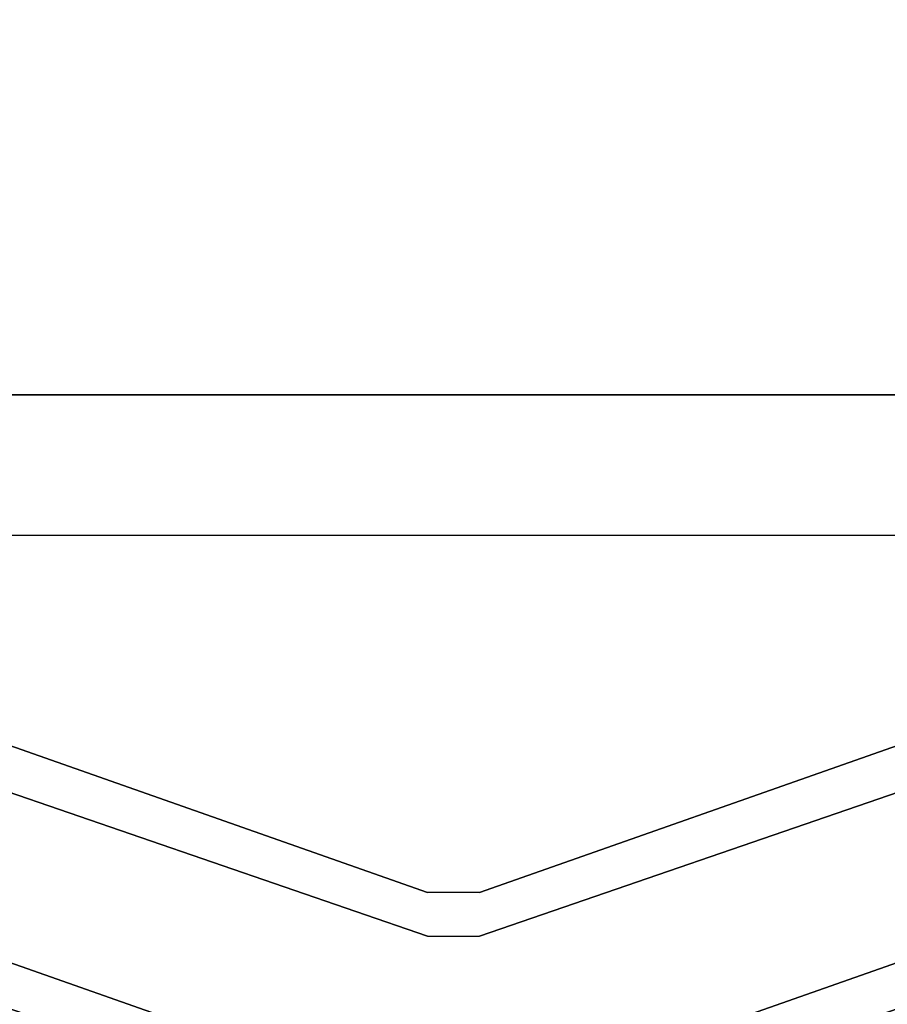
# Model space of a CAD drawing. Units: metres. Extents: x 141.62 to 142.145, y 13.202 to 13.78.
# Drawn here: x 141.82 to 141.946, y 13.532 to 13.675 of the extents above; entities that cross this region are included whole.
import ezdxf

# ---------------------------------------------------------------- set-up
doc = ezdxf.new("R2010")
doc.units = ezdxf.units.M
doc.header["$LTSCALE"] = 0.0125
for name, color, linetype in [('72_KUX_INSERT', 7, 'Continuous'), ('72_KUX_S3500_D2_ANY', 2, 'Continuous'), ('72_KUX_STUHL_D3_CH_GESTELL', 7, 'Continuous'), ('72_KUX_STUHL_D3_CH_KPOLST', 7, 'Continuous')]:
    doc.layers.add(name, color=color, linetype=linetype)

# ---------------------------------------------------------------- blocks, each defined once
blk = doc.blocks.new('72_KUX_S3500_D2_35222')
at = {"layer": '72_KUX_S3500_D2_ANY'}
for p, q in [((0.00005, 0.14723, 0.00002), (-0.07453, 0.14723, 0.00002)), ((0.07453, 0.14723, 0.00002), (0.00005, 0.14723, 0.00002))]:
    blk.add_line(p, q, dxfattribs=at)
blk = doc.blocks.new('72kux_stuhl294F7EBF2B658482E89A8D66517334D8D')
blk.add_blockref('72_KUX_S3500_D2_35222', (0, 0))
blk = doc.blocks.new('72KUX_S3500_D3_LEHNE1H')
for points, invisible_edges in [([(-0.0629, 0.18307, 0.37602), (-0.12784, 0.17249, 0.37602), (-0.12784, 0.18558, 0.41338), (-0.0629, 0.18307, 0.37602)], 15), ([(0.0629, 0.18307, 0.37602), (0.12784, 0.18558, 0.41338), (0.12784, 0.17249, 0.37602), (0.0629, 0.18307, 0.37602)], 15), ([(-0.0629, 0.17329, 0.34775), (-0.12784, 0.17249, 0.37602), (-0.0629, 0.18307, 0.37602), (-0.0629, 0.17329, 0.34775)], 15), ([(0, 0.17766, 0.34775), (-0.0629, 0.17329, 0.34775), (-0.0629, 0.18307, 0.37602), (0, 0.17766, 0.34775)], 15), ([(-0.0629, 0.18307, 0.37602), (-0.0629, 0.17329, 0.34775), (-0.0629, 0.17329, 0.34775), (-0.0629, 0.18307, 0.37602)], 15), ([(0, 0.17766, 0.34775), (0.0629, 0.18307, 0.37602), (0.0629, 0.17329, 0.34775), (0, 0.17766, 0.34775)], 15), ([(0.0629, 0.17329, 0.34775), (0.0629, 0.18307, 0.37602), (0.12784, 0.17249, 0.37602), (0.0629, 0.17329, 0.34775)], 15), ([(0.12784, 0.17249, 0.37602), (0.0629, 0.18307, 0.37602), (0.0629, 0.18307, 0.37602), (0.12784, 0.17249, 0.37602)], 15), ([(0, 0.16587, 0.30555), (-0.0629, 0.17329, 0.34775), (0, 0.17766, 0.34775), (0, 0.16587, 0.30555)], 15), ([(0, 0.16587, 0.30555), (0, 0.17766, 0.34775), (0.0629, 0.17329, 0.34775), (0, 0.16587, 0.30555)], 15), ([(0.0629, 0.17329, 0.34775), (0, 0.17766, 0.34775), (0, 0.17766, 0.34775), (0.0629, 0.17329, 0.34775)], 15), ([(0, 0.17766, 0.34775), (0, 0.16587, 0.30555), (0, 0.16587, 0.30555), (0, 0.17766, 0.34775)], 15), ([(-0.0629, 0.17667, 0.12001), (-0.12784, 0.17139, 0.06704), (-0.0629, 0.17139, 0.06704), (-0.0629, 0.17667, 0.12001)], 15), ([(-0.12784, 0.17139, 0.06704), (-0.0629, 0.17667, 0.12001), (-0.0629, 0.17667, 0.12001), (-0.12784, 0.17139, 0.06704)], 15), ([(-0.0629, 0.17667, 0.12001), (-0.12784, 0.17667, 0.12001), (-0.12784, 0.17139, 0.06704), (-0.0629, 0.17667, 0.12001)], 15), ([(0, 0.17667, 0.12001), (-0.0629, 0.17139, 0.06704), (0, 0.17139, 0.06704), (0, 0.17667, 0.12001)], 15), ([(-0.0629, 0.17139, 0.06704), (0, 0.17667, 0.12001), (0, 0.17667, 0.12001), (-0.0629, 0.17139, 0.06704)], 15), ([(0, 0.17667, 0.12001), (-0.0629, 0.17667, 0.12001), (-0.0629, 0.17139, 0.06704), (0, 0.17667, 0.12001)], 15), ([(-0.0629, 0.17139, 0.06704), (-0.0629, 0.17667, 0.12001), (-0.0629, 0.17667, 0.12001), (-0.0629, 0.17139, 0.06704)], 15), ([(0.0629, 0.17139, 0.06704), (0, 0.17667, 0.12001), (0, 0.17667, 0.12001), (0.0629, 0.17139, 0.06704)], 15), ([(0, 0.17667, 0.12001), (0, 0.17139, 0.06704), (0.0629, 0.17139, 0.06704), (0, 0.17667, 0.12001)], 15), ([(0.0629, 0.17667, 0.12001), (0, 0.17667, 0.12001), (0, 0.17667, 0.12001), (0.0629, 0.17667, 0.12001)], 15), ([(0, 0.17667, 0.12001), (0.0629, 0.17139, 0.06704), (0.0629, 0.17667, 0.12001), (0, 0.17667, 0.12001)], 15), ([(0, 0.17139, 0.06704), (0, 0.17667, 0.12001), (0, 0.17667, 0.12001), (0, 0.17139, 0.06704)], 15), ([(0.12784, 0.17139, 0.06704), (0.0629, 0.17667, 0.12001), (0.0629, 0.17667, 0.12001), (0.12784, 0.17139, 0.06704)], 15), ([(0.0629, 0.17667, 0.12001), (0.0629, 0.17139, 0.06704), (0.12784, 0.17139, 0.06704), (0.0629, 0.17667, 0.12001)], 15), ([(0.12784, 0.17667, 0.12001), (0.0629, 0.17667, 0.12001), (0.0629, 0.17667, 0.12001), (0.12784, 0.17667, 0.12001)], 15), ([(0.0629, 0.17667, 0.12001), (0.12784, 0.17139, 0.06704), (0.12784, 0.17667, 0.12001), (0.0629, 0.17667, 0.12001)], 15), ([(-0.0629, 0.1623, 0.30555), (-0.12784, 0.16418, 0.34775), (-0.0629, 0.17329, 0.34775), (-0.0629, 0.1623, 0.30555)], 15), ([(-0.12784, 0.17249, 0.37602), (-0.0629, 0.17329, 0.34775), (-0.0629, 0.17329, 0.34775), (-0.12784, 0.17249, 0.37602)], 15), ([(-0.0629, 0.17329, 0.34775), (-0.12784, 0.16418, 0.34775), (-0.12784, 0.17249, 0.37602), (-0.0629, 0.17329, 0.34775)], 15), ([(-0.0629, 0.17329, 0.34775), (0, 0.16587, 0.30555), (0, 0.16587, 0.30555), (-0.0629, 0.17329, 0.34775)], 15), ([(0, 0.16587, 0.30555), (-0.0629, 0.1623, 0.30555), (-0.0629, 0.17329, 0.34775), (0, 0.16587, 0.30555)], 15), ([(-0.0629, 0.17329, 0.34775), (-0.0629, 0.1623, 0.30555), (-0.0629, 0.1623, 0.30555), (-0.0629, 0.17329, 0.34775)], 15), ([(0.0629, 0.17329, 0.34775), (0, 0.16587, 0.30555), (0, 0.16587, 0.30555), (0.0629, 0.17329, 0.34775)], 15), ([(0, 0.16587, 0.30555), (0.0629, 0.17329, 0.34775), (0.0629, 0.1623, 0.30555), (0, 0.16587, 0.30555)], 15), ([(0.0629, 0.1623, 0.30555), (0.0629, 0.17329, 0.34775), (0.12784, 0.16418, 0.34775), (0.0629, 0.1623, 0.30555)], 15), ([(0.12784, 0.17249, 0.37602), (0.0629, 0.17329, 0.34775), (0.0629, 0.17329, 0.34775), (0.12784, 0.17249, 0.37602)], 15), ([(0.12784, 0.16418, 0.34775), (0.0629, 0.17329, 0.34775), (0.0629, 0.17329, 0.34775), (0.12784, 0.16418, 0.34775)], 15), ([(0.0629, 0.17329, 0.34775), (0.12784, 0.17249, 0.37602), (0.12784, 0.16418, 0.34775), (0.0629, 0.17329, 0.34775)], 15), ([(-0.0629, 0.17139, 0.06704), (-0.12784, 0.16077, 0.0399), (-0.0629, 0.16077, 0.0399), (-0.0629, 0.17139, 0.06704)], 15), ([(-0.12784, 0.16077, 0.0399), (-0.0629, 0.17139, 0.06704), (-0.0629, 0.17139, 0.06704), (-0.12784, 0.16077, 0.0399)], 15), ([(-0.0629, 0.17139, 0.06704), (-0.12784, 0.17139, 0.06704), (-0.12784, 0.16077, 0.0399), (-0.0629, 0.17139, 0.06704)], 15), ([(0, 0.17139, 0.06704), (-0.0629, 0.16077, 0.0399), (0, 0.16077, 0.0399), (0, 0.17139, 0.06704)], 15), ([(-0.0629, 0.16077, 0.0399), (0, 0.17139, 0.06704), (0, 0.17139, 0.06704), (-0.0629, 0.16077, 0.0399)], 15), ([(0, 0.17139, 0.06704), (-0.0629, 0.17139, 0.06704), (-0.0629, 0.16077, 0.0399), (0, 0.17139, 0.06704)], 15), ([(-0.0629, 0.16077, 0.0399), (-0.0629, 0.17139, 0.06704), (-0.0629, 0.17139, 0.06704), (-0.0629, 0.16077, 0.0399)], 15), ([(0.0629, 0.16077, 0.0399), (0, 0.17139, 0.06704), (0, 0.17139, 0.06704), (0.0629, 0.16077, 0.0399)], 15), ([(0, 0.17139, 0.06704), (0, 0.16077, 0.0399), (0.0629, 0.16077, 0.0399), (0, 0.17139, 0.06704)], 15), ([(0.0629, 0.17139, 0.06704), (0, 0.17139, 0.06704), (0, 0.17139, 0.06704), (0.0629, 0.17139, 0.06704)], 15), ([(0, 0.17139, 0.06704), (0.0629, 0.16077, 0.0399), (0.0629, 0.17139, 0.06704), (0, 0.17139, 0.06704)], 15), ([(0, 0.16077, 0.0399), (0, 0.17139, 0.06704), (0, 0.17139, 0.06704), (0, 0.16077, 0.0399)], 15), ([(0.12784, 0.16077, 0.0399), (0.0629, 0.17139, 0.06704), (0.0629, 0.17139, 0.06704), (0.12784, 0.16077, 0.0399)], 15), ([(0.0629, 0.17139, 0.06704), (0.0629, 0.16077, 0.0399), (0.12784, 0.16077, 0.0399), (0.0629, 0.17139, 0.06704)], 15), ([(0.12784, 0.17139, 0.06704), (0.0629, 0.17139, 0.06704), (0.0629, 0.17139, 0.06704), (0.12784, 0.17139, 0.06704)], 15), ([(0.0629, 0.17139, 0.06704), (0.12784, 0.16077, 0.0399), (0.12784, 0.17139, 0.06704), (0.0629, 0.17139, 0.06704)], 15), ([(0, 0.15641, 0.26415), (-0.0629, 0.1623, 0.30555), (0, 0.16587, 0.30555), (0, 0.15641, 0.26415)], 15), ([(0, 0.15641, 0.26415), (0, 0.16587, 0.30555), (0.0629, 0.1623, 0.30555), (0, 0.15641, 0.26415)], 15), ([(0.0629, 0.1623, 0.30555), (0, 0.16587, 0.30555), (0, 0.16587, 0.30555), (0.0629, 0.1623, 0.30555)], 15), ([(0, 0.16587, 0.30555), (0, 0.15641, 0.26415), (0, 0.15641, 0.26415), (0, 0.16587, 0.30555)], 15), ([(-0.12784, 0.16418, 0.34775), (-0.0629, 0.1623, 0.30555), (-0.0629, 0.1623, 0.30555), (-0.12784, 0.16418, 0.34775)], 15), ([(-0.0629, 0.1623, 0.30555), (-0.12784, 0.15498, 0.30555), (-0.12784, 0.16418, 0.34775), (-0.0629, 0.1623, 0.30555)], 15), ([(0.12784, 0.16418, 0.34775), (0.0629, 0.1623, 0.30555), (0.0629, 0.1623, 0.30555), (0.12784, 0.16418, 0.34775)], 15), ([(0.0629, 0.1623, 0.30555), (0.12784, 0.16418, 0.34775), (0.12784, 0.15498, 0.30555), (0.0629, 0.1623, 0.30555)], 15), ([(-0.0629, 0.15379, 0.26415), (-0.12784, 0.15498, 0.30555), (-0.0629, 0.1623, 0.30555), (-0.0629, 0.15379, 0.26415)], 15), ([(-0.0629, 0.1623, 0.30555), (0, 0.15641, 0.26415), (0, 0.15641, 0.26415), (-0.0629, 0.1623, 0.30555)], 15), ([(0, 0.15641, 0.26415), (-0.0629, 0.15379, 0.26415), (-0.0629, 0.1623, 0.30555), (0, 0.15641, 0.26415)], 15), ([(-0.0629, 0.1623, 0.30555), (-0.0629, 0.15379, 0.26415), (-0.0629, 0.15379, 0.26415), (-0.0629, 0.1623, 0.30555)], 15), ([(0.0629, 0.1623, 0.30555), (0, 0.15641, 0.26415), (0, 0.15641, 0.26415), (0.0629, 0.1623, 0.30555)], 15), ([(0, 0.15641, 0.26415), (0.0629, 0.1623, 0.30555), (0.0629, 0.15379, 0.26415), (0, 0.15641, 0.26415)], 15), ([(0.0629, 0.15379, 0.26415), (0.0629, 0.1623, 0.30555), (0.12784, 0.15498, 0.30555), (0.0629, 0.15379, 0.26415)], 15), ([(0.12784, 0.15498, 0.30555), (0.0629, 0.1623, 0.30555), (0.0629, 0.1623, 0.30555), (0.12784, 0.15498, 0.30555)], 15), ([(-0.0629, 0.16077, 0.0399), (-0.12784, 0.14101, 0.01762), (-0.0629, 0.14101, 0.01762), (-0.0629, 0.16077, 0.0399)], 15), ([(-0.12784, 0.14101, 0.01762), (-0.0629, 0.16077, 0.0399), (-0.0629, 0.16077, 0.0399), (-0.12784, 0.14101, 0.01762)], 15), ([(-0.0629, 0.16077, 0.0399), (-0.12784, 0.16077, 0.0399), (-0.12784, 0.14101, 0.01762), (-0.0629, 0.16077, 0.0399)], 15), ([(0, 0.16077, 0.0399), (-0.0629, 0.14101, 0.01762), (0, 0.14101, 0.01762), (0, 0.16077, 0.0399)], 15), ([(-0.0629, 0.14101, 0.01762), (0, 0.16077, 0.0399), (0, 0.16077, 0.0399), (-0.0629, 0.14101, 0.01762)], 15), ([(0, 0.16077, 0.0399), (-0.0629, 0.16077, 0.0399), (-0.0629, 0.14101, 0.01762), (0, 0.16077, 0.0399)], 15), ([(-0.0629, 0.14101, 0.01762), (-0.0629, 0.16077, 0.0399), (-0.0629, 0.16077, 0.0399), (-0.0629, 0.14101, 0.01762)], 15), ([(0.0629, 0.14101, 0.01762), (0, 0.16077, 0.0399), (0, 0.16077, 0.0399), (0.0629, 0.14101, 0.01762)], 15), ([(0, 0.16077, 0.0399), (0, 0.14101, 0.01762), (0.0629, 0.14101, 0.01762), (0, 0.16077, 0.0399)], 15), ([(0.0629, 0.16077, 0.0399), (0, 0.16077, 0.0399), (0, 0.16077, 0.0399), (0.0629, 0.16077, 0.0399)], 15), ([(0, 0.16077, 0.0399), (0.0629, 0.14101, 0.01762), (0.0629, 0.16077, 0.0399), (0, 0.16077, 0.0399)], 15), ([(0, 0.14101, 0.01762), (0, 0.16077, 0.0399), (0, 0.16077, 0.0399), (0, 0.14101, 0.01762)], 15), ([(0.12784, 0.14101, 0.01762), (0.0629, 0.16077, 0.0399), (0.0629, 0.16077, 0.0399), (0.12784, 0.14101, 0.01762)], 15), ([(0.0629, 0.16077, 0.0399), (0.0629, 0.14101, 0.01762), (0.12784, 0.14101, 0.01762), (0.0629, 0.16077, 0.0399)], 15), ([(0.12784, 0.16077, 0.0399), (0.0629, 0.16077, 0.0399), (0.0629, 0.16077, 0.0399), (0.12784, 0.16077, 0.0399)], 15), ([(0.0629, 0.16077, 0.0399), (0.12784, 0.14101, 0.01762), (0.12784, 0.16077, 0.0399), (0.0629, 0.16077, 0.0399)], 15), ([(0, 0.15154, 0.2203), (-0.0629, 0.15379, 0.26415), (0, 0.15641, 0.26415), (0, 0.15154, 0.2203)], 15), ([(0, 0.15154, 0.2203), (0, 0.15641, 0.26415), (0.0629, 0.15379, 0.26415), (0, 0.15154, 0.2203)], 15), ([(0.0629, 0.15379, 0.26415), (0, 0.15641, 0.26415), (0, 0.15641, 0.26415), (0.0629, 0.15379, 0.26415)], 15), ([(0, 0.15641, 0.26415), (0, 0.15154, 0.2203), (0, 0.15154, 0.2203), (0, 0.15641, 0.26415)], 15), ([(-0.12784, 0.15498, 0.30555), (-0.0629, 0.15379, 0.26415), (-0.0629, 0.15379, 0.26415), (-0.12784, 0.15498, 0.30555)], 15), ([(-0.0629, 0.15379, 0.26415), (-0.12784, 0.14881, 0.26415), (-0.12784, 0.15498, 0.30555), (-0.0629, 0.15379, 0.26415)], 15), ([(0.12784, 0.15498, 0.30555), (0.0629, 0.15379, 0.26415), (0.0629, 0.15379, 0.26415), (0.12784, 0.15498, 0.30555)], 15), ([(0.0629, 0.15379, 0.26415), (0.12784, 0.15498, 0.30555), (0.12784, 0.14881, 0.26415), (0.0629, 0.15379, 0.26415)], 15), ([(-0.0629, 0.14983, 0.2203), (-0.12784, 0.14881, 0.26415), (-0.0629, 0.15379, 0.26415), (-0.0629, 0.14983, 0.2203)], 15), ([(-0.0629, 0.15379, 0.26415), (0, 0.15154, 0.2203), (0, 0.15154, 0.2203), (-0.0629, 0.15379, 0.26415)], 15), ([(0, 0.15154, 0.2203), (-0.0629, 0.14983, 0.2203), (-0.0629, 0.15379, 0.26415), (0, 0.15154, 0.2203)], 15), ([(-0.0629, 0.15379, 0.26415), (-0.0629, 0.14983, 0.2203), (-0.0629, 0.14983, 0.2203), (-0.0629, 0.15379, 0.26415)], 15), ([(0.0629, 0.15379, 0.26415), (0, 0.15154, 0.2203), (0, 0.15154, 0.2203), (0.0629, 0.15379, 0.26415)], 15), ([(0, 0.15154, 0.2203), (0.0629, 0.15379, 0.26415), (0.0629, 0.14983, 0.2203), (0, 0.15154, 0.2203)], 15), ([(0.0629, 0.14983, 0.2203), (0.0629, 0.15379, 0.26415), (0.12784, 0.14881, 0.26415), (0.0629, 0.14983, 0.2203)], 15), ([(0.12784, 0.14881, 0.26415), (0.0629, 0.15379, 0.26415), (0.0629, 0.15379, 0.26415), (0.12784, 0.14881, 0.26415)], 15), ([(0, 0.14735, 0.16978), (-0.0629, 0.14983, 0.2203), (0, 0.15154, 0.2203), (0, 0.14735, 0.16978)], 15), ([(0, 0.14735, 0.16978), (0, 0.15154, 0.2203), (0.0629, 0.14983, 0.2203), (0, 0.14735, 0.16978)], 15), ([(0.0629, 0.14983, 0.2203), (0, 0.15154, 0.2203), (0, 0.15154, 0.2203), (0.0629, 0.14983, 0.2203)], 15), ([(0, 0.15154, 0.2203), (0, 0.14735, 0.16978), (0, 0.14735, 0.16978), (0, 0.15154, 0.2203)], 15), ([(-0.0629, 0.14674, 0.16978), (-0.12784, 0.14724, 0.2203), (-0.0629, 0.14983, 0.2203), (-0.0629, 0.14674, 0.16978)], 15), ([(-0.12784, 0.14881, 0.26415), (-0.0629, 0.14983, 0.2203), (-0.0629, 0.14983, 0.2203), (-0.12784, 0.14881, 0.26415)], 15), ([(-0.0629, 0.14983, 0.2203), (-0.12784, 0.14724, 0.2203), (-0.12784, 0.14881, 0.26415), (-0.0629, 0.14983, 0.2203)], 15), ([(-0.0629, 0.14983, 0.2203), (0, 0.14735, 0.16978), (0, 0.14735, 0.16978), (-0.0629, 0.14983, 0.2203)], 15), ([(0, 0.14735, 0.16978), (-0.0629, 0.14674, 0.16978), (-0.0629, 0.14983, 0.2203), (0, 0.14735, 0.16978)], 15), ([(-0.0629, 0.14983, 0.2203), (-0.0629, 0.14674, 0.16978), (-0.0629, 0.14674, 0.16978), (-0.0629, 0.14983, 0.2203)], 15), ([(0.0629, 0.14983, 0.2203), (0, 0.14735, 0.16978), (0, 0.14735, 0.16978), (0.0629, 0.14983, 0.2203)], 15), ([(0, 0.14735, 0.16978), (0.0629, 0.14983, 0.2203), (0.0629, 0.14674, 0.16978), (0, 0.14735, 0.16978)], 15), ([(0.0629, 0.14674, 0.16978), (0.0629, 0.14983, 0.2203), (0.12784, 0.14724, 0.2203), (0.0629, 0.14674, 0.16978)], 15), ([(0.12784, 0.14881, 0.26415), (0.0629, 0.14983, 0.2203), (0.0629, 0.14983, 0.2203), (0.12784, 0.14881, 0.26415)], 15), ([(0.12784, 0.14724, 0.2203), (0.0629, 0.14983, 0.2203), (0.0629, 0.14983, 0.2203), (0.12784, 0.14724, 0.2203)], 15), ([(0.0629, 0.14983, 0.2203), (0.12784, 0.14881, 0.26415), (0.12784, 0.14724, 0.2203), (0.0629, 0.14983, 0.2203)], 15), ([(-0.12784, 0.14724, 0.2203), (-0.0629, 0.14674, 0.16978), (-0.0629, 0.14674, 0.16978), (-0.12784, 0.14724, 0.2203)], 15), ([(-0.0629, 0.14674, 0.16978), (-0.12784, 0.14651, 0.16978), (-0.12784, 0.14724, 0.2203), (-0.0629, 0.14674, 0.16978)], 15), ([(0, 0.14529, 0.12325), (-0.0629, 0.14674, 0.16978), (0, 0.14735, 0.16978), (0, 0.14529, 0.12325)], 15), ([(0, 0.14529, 0.12325), (0, 0.14735, 0.16978), (0.0629, 0.14674, 0.16978), (0, 0.14529, 0.12325)], 15), ([(0.0629, 0.14674, 0.16978), (0, 0.14735, 0.16978), (0, 0.14735, 0.16978), (0.0629, 0.14674, 0.16978)], 15), ([(0, 0.14735, 0.16978), (0, 0.14529, 0.12325), (0, 0.14529, 0.12325), (0, 0.14735, 0.16978)], 15), ([(0.12784, 0.14724, 0.2203), (0.0629, 0.14674, 0.16978), (0.0629, 0.14674, 0.16978), (0.12784, 0.14724, 0.2203)], 15), ([(0.0629, 0.14674, 0.16978), (0.12784, 0.14724, 0.2203), (0.12784, 0.14651, 0.16978), (0.0629, 0.14674, 0.16978)], 15), ([(-0.0629, 0.14529, 0.12325), (-0.12784, 0.14651, 0.16978), (-0.0629, 0.14674, 0.16978), (-0.0629, 0.14529, 0.12325)], 15), ([(-0.12784, 0.14651, 0.16978), (-0.0629, 0.14529, 0.12325), (-0.0629, 0.14529, 0.12325), (-0.12784, 0.14651, 0.16978)], 15), ([(-0.0629, 0.14529, 0.12325), (-0.12784, 0.14529, 0.12325), (-0.12784, 0.14651, 0.16978), (-0.0629, 0.14529, 0.12325)], 15), ([(-0.0629, 0.14674, 0.16978), (0, 0.14529, 0.12325), (0, 0.14529, 0.12325), (-0.0629, 0.14674, 0.16978)], 15), ([(0, 0.14529, 0.12325), (-0.0629, 0.14529, 0.12325), (-0.0629, 0.14674, 0.16978), (0, 0.14529, 0.12325)], 15), ([(-0.0629, 0.14674, 0.16978), (-0.0629, 0.14529, 0.12325), (-0.0629, 0.14529, 0.12325), (-0.0629, 0.14674, 0.16978)], 15), ([(0.0629, 0.14674, 0.16978), (0, 0.14529, 0.12325), (0, 0.14529, 0.12325), (0.0629, 0.14674, 0.16978)], 15), ([(0, 0.14529, 0.12325), (0.0629, 0.14674, 0.16978), (0.0629, 0.14529, 0.12325), (0, 0.14529, 0.12325)], 15), ([(0.0629, 0.14529, 0.12325), (0.0629, 0.14674, 0.16978), (0.12784, 0.14651, 0.16978), (0.0629, 0.14529, 0.12325)], 15), ([(0.12784, 0.14651, 0.16978), (0.0629, 0.14674, 0.16978), (0.0629, 0.14674, 0.16978), (0.12784, 0.14651, 0.16978)], 15), ([(0.12784, 0.14651, 0.16978), (0.0629, 0.14529, 0.12325), (0.0629, 0.14529, 0.12325), (0.12784, 0.14651, 0.16978)], 15), ([(0.0629, 0.14529, 0.12325), (0.12784, 0.14651, 0.16978), (0.12784, 0.14529, 0.12325), (0.0629, 0.14529, 0.12325)], 15), ([(-0.0629, 0.14086, 0.07544), (-0.12784, 0.14529, 0.12325), (-0.0629, 0.14529, 0.12325), (-0.0629, 0.14086, 0.07544)], 15), ([(-0.12784, 0.14529, 0.12325), (-0.0629, 0.14086, 0.07544), (-0.0629, 0.14086, 0.07544), (-0.12784, 0.14529, 0.12325)], 15), ([(-0.0629, 0.14086, 0.07544), (-0.12784, 0.14086, 0.07544), (-0.12784, 0.14529, 0.12325), (-0.0629, 0.14086, 0.07544)], 15), ([(0, 0.14086, 0.07544), (-0.0629, 0.14529, 0.12325), (0, 0.14529, 0.12325), (0, 0.14086, 0.07544)], 15), ([(-0.0629, 0.14529, 0.12325), (0, 0.14086, 0.07544), (0, 0.14086, 0.07544), (-0.0629, 0.14529, 0.12325)], 15), ([(0, 0.14086, 0.07544), (-0.0629, 0.14086, 0.07544), (-0.0629, 0.14529, 0.12325), (0, 0.14086, 0.07544)], 15), ([(-0.0629, 0.14529, 0.12325), (-0.0629, 0.14086, 0.07544), (-0.0629, 0.14086, 0.07544), (-0.0629, 0.14529, 0.12325)], 15), ([(0.0629, 0.14529, 0.12325), (0, 0.14086, 0.07544), (0, 0.14086, 0.07544), (0.0629, 0.14529, 0.12325)], 15), ([(0, 0.14086, 0.07544), (0, 0.14529, 0.12325), (0.0629, 0.14529, 0.12325), (0, 0.14086, 0.07544)], 15), ([(0, 0.14086, 0.07544), (0.0629, 0.14529, 0.12325), (0.0629, 0.14086, 0.07544), (0, 0.14086, 0.07544)], 15), ([(0.0629, 0.14529, 0.12325), (0, 0.14529, 0.12325), (0, 0.14529, 0.12325), (0.0629, 0.14529, 0.12325)], 15), ([(0, 0.14529, 0.12325), (0, 0.14086, 0.07544), (0, 0.14086, 0.07544), (0, 0.14529, 0.12325)], 15), ([(0.12784, 0.14529, 0.12325), (0.0629, 0.14086, 0.07544), (0.0629, 0.14086, 0.07544), (0.12784, 0.14529, 0.12325)], 15), ([(0.0629, 0.14086, 0.07544), (0.0629, 0.14529, 0.12325), (0.12784, 0.14529, 0.12325), (0.0629, 0.14086, 0.07544)], 15), ([(0.0629, 0.14086, 0.07544), (0.12784, 0.14529, 0.12325), (0.12784, 0.14086, 0.07544), (0.0629, 0.14086, 0.07544)], 15), ([(0.12784, 0.14529, 0.12325), (0.0629, 0.14529, 0.12325), (0.0629, 0.14529, 0.12325), (0.12784, 0.14529, 0.12325)], 15), ([(-0.0629, 0.14101, 0.01762), (-0.12784, 0.10621, 0.00338), (-0.0629, 0.10621, 0.00327), (-0.0629, 0.14101, 0.01762)], 15), ([(-0.12784, 0.10621, 0.00338), (-0.0629, 0.14101, 0.01762), (-0.0629, 0.14101, 0.01762), (-0.12784, 0.10621, 0.00338)], 15), ([(-0.0629, 0.14101, 0.01762), (-0.12784, 0.14101, 0.01762), (-0.12784, 0.10621, 0.00338), (-0.0629, 0.14101, 0.01762)], 15), ([(-0.0629, 0.13349, 0.0566), (-0.12784, 0.14086, 0.07544), (-0.0629, 0.14086, 0.07544), (-0.0629, 0.13349, 0.0566)], 15), ([(-0.12784, 0.14086, 0.07544), (-0.0629, 0.13349, 0.0566), (-0.0629, 0.13349, 0.0566), (-0.12784, 0.14086, 0.07544)], 15), ([(-0.0629, 0.13349, 0.0566), (-0.12784, 0.13349, 0.0566), (-0.12784, 0.14086, 0.07544), (-0.0629, 0.13349, 0.0566)], 15), ([(0, 0.14101, 0.01762), (-0.0629, 0.10621, 0.00327), (0, 0.10621, 0.00294), (0, 0.14101, 0.01762)], 15), ([(-0.0629, 0.10621, 0.00327), (0, 0.14101, 0.01762), (0, 0.14101, 0.01762), (-0.0629, 0.10621, 0.00327)], 15), ([(0, 0.14101, 0.01762), (-0.0629, 0.14101, 0.01762), (-0.0629, 0.10621, 0.00327), (0, 0.14101, 0.01762)], 15), ([(-0.0629, 0.10621, 0.00327), (-0.0629, 0.14101, 0.01762), (-0.0629, 0.14101, 0.01762), (-0.0629, 0.10621, 0.00327)], 15), ([(0, 0.13349, 0.0566), (-0.0629, 0.14086, 0.07544), (0, 0.14086, 0.07544), (0, 0.13349, 0.0566)], 15), ([(-0.0629, 0.14086, 0.07544), (0, 0.13349, 0.0566), (0, 0.13349, 0.0566), (-0.0629, 0.14086, 0.07544)], 15), ([(0, 0.13349, 0.0566), (-0.0629, 0.13349, 0.0566), (-0.0629, 0.14086, 0.07544), (0, 0.13349, 0.0566)], 15), ([(-0.0629, 0.14086, 0.07544), (-0.0629, 0.13349, 0.0566), (-0.0629, 0.13349, 0.0566), (-0.0629, 0.14086, 0.07544)], 15), ([(0.0629, 0.10621, 0.00327), (0, 0.14101, 0.01762), (0, 0.14101, 0.01762), (0.0629, 0.10621, 0.00327)], 15), ([(0, 0.14101, 0.01762), (0, 0.10621, 0.00294), (0.0629, 0.10621, 0.00327), (0, 0.14101, 0.01762)], 15), ([(0.0629, 0.14101, 0.01762), (0, 0.14101, 0.01762), (0, 0.14101, 0.01762), (0.0629, 0.14101, 0.01762)], 15), ([(0, 0.14101, 0.01762), (0.0629, 0.10621, 0.00327), (0.0629, 0.14101, 0.01762), (0, 0.14101, 0.01762)], 15), ([(0, 0.10621, 0.00294), (0, 0.14101, 0.01762), (0, 0.14101, 0.01762), (0, 0.10621, 0.00294)], 15), ([(0.0629, 0.14086, 0.07544), (0, 0.13349, 0.0566), (0, 0.13349, 0.0566), (0.0629, 0.14086, 0.07544)], 15), ([(0, 0.13349, 0.0566), (0, 0.14086, 0.07544), (0.0629, 0.14086, 0.07544), (0, 0.13349, 0.0566)], 15), ([(0, 0.13349, 0.0566), (0.0629, 0.14086, 0.07544), (0.0629, 0.13349, 0.0566), (0, 0.13349, 0.0566)], 15), ([(0.0629, 0.14086, 0.07544), (0, 0.14086, 0.07544), (0, 0.14086, 0.07544), (0.0629, 0.14086, 0.07544)], 15), ([(0, 0.14086, 0.07544), (0, 0.13349, 0.0566), (0, 0.13349, 0.0566), (0, 0.14086, 0.07544)], 15), ([(0.12784, 0.10621, 0.00338), (0.0629, 0.14101, 0.01762), (0.0629, 0.14101, 0.01762), (0.12784, 0.10621, 0.00338)], 15), ([(0.0629, 0.14101, 0.01762), (0.0629, 0.10621, 0.00327), (0.12784, 0.10621, 0.00338), (0.0629, 0.14101, 0.01762)], 15), ([(0.12784, 0.14101, 0.01762), (0.0629, 0.14101, 0.01762), (0.0629, 0.14101, 0.01762), (0.12784, 0.14101, 0.01762)], 15), ([(0.0629, 0.14101, 0.01762), (0.12784, 0.10621, 0.00338), (0.12784, 0.14101, 0.01762), (0.0629, 0.14101, 0.01762)], 15), ([(0.12784, 0.14086, 0.07544), (0.0629, 0.13349, 0.0566), (0.0629, 0.13349, 0.0566), (0.12784, 0.14086, 0.07544)], 15), ([(0.0629, 0.13349, 0.0566), (0.0629, 0.14086, 0.07544), (0.12784, 0.14086, 0.07544), (0.0629, 0.13349, 0.0566)], 15), ([(0.0629, 0.13349, 0.0566), (0.12784, 0.14086, 0.07544), (0.12784, 0.13349, 0.0566), (0.0629, 0.13349, 0.0566)], 15), ([(0.12784, 0.14086, 0.07544), (0.0629, 0.14086, 0.07544), (0.0629, 0.14086, 0.07544), (0.12784, 0.14086, 0.07544)], 15), ([(-0.0629, 0.12231, 0.04399), (-0.12784, 0.13349, 0.0566), (-0.0629, 0.13349, 0.0566), (-0.0629, 0.12231, 0.04399)], 15), ([(-0.12784, 0.13349, 0.0566), (-0.0629, 0.12231, 0.04399), (-0.0629, 0.12231, 0.04399), (-0.12784, 0.13349, 0.0566)], 15), ([(-0.0629, 0.12231, 0.04399), (-0.12784, 0.12231, 0.04399), (-0.12784, 0.13349, 0.0566), (-0.0629, 0.12231, 0.04399)], 14), ([(0, 0.12231, 0.04395), (-0.0629, 0.13349, 0.0566), (0, 0.13349, 0.0566), (0, 0.12231, 0.04395)], 15), ([(-0.0629, 0.13349, 0.0566), (0, 0.12231, 0.04395), (0, 0.12231, 0.04395), (-0.0629, 0.13349, 0.0566)], 15), ([(0, 0.12231, 0.04395), (-0.0629, 0.12231, 0.04399), (-0.0629, 0.13349, 0.0566), (0, 0.12231, 0.04395)], 14), ([(-0.0629, 0.13349, 0.0566), (-0.0629, 0.12231, 0.04399), (-0.0629, 0.12231, 0.04399), (-0.0629, 0.13349, 0.0566)], 15), ([(0.0629, 0.13349, 0.0566), (0, 0.12231, 0.04395), (0, 0.12231, 0.04395), (0.0629, 0.13349, 0.0566)], 15), ([(0, 0.12231, 0.04395), (0, 0.13349, 0.0566), (0.0629, 0.13349, 0.0566), (0, 0.12231, 0.04395)], 15), ([(0, 0.12231, 0.04395), (0.0629, 0.13349, 0.0566), (0.0629, 0.12231, 0.04399), (0, 0.12231, 0.04395)], 15), ([(0.0629, 0.13349, 0.0566), (0, 0.13349, 0.0566), (0, 0.13349, 0.0566), (0.0629, 0.13349, 0.0566)], 15), ([(0, 0.13349, 0.0566), (0, 0.12231, 0.04395), (0, 0.12231, 0.04395), (0, 0.13349, 0.0566)], 15), ([(0.12784, 0.13349, 0.0566), (0.0629, 0.12231, 0.04399), (0.0629, 0.12231, 0.04399), (0.12784, 0.13349, 0.0566)], 15), ([(0.0629, 0.12231, 0.04399), (0.0629, 0.13349, 0.0566), (0.12784, 0.13349, 0.0566), (0.0629, 0.12231, 0.04399)], 15), ([(0.0629, 0.12231, 0.04399), (0.12784, 0.13349, 0.0566), (0.12784, 0.12231, 0.04399), (0.0629, 0.12231, 0.04399)], 15), ([(0.12784, 0.13349, 0.0566), (0.0629, 0.13349, 0.0566), (0.0629, 0.13349, 0.0566), (0.12784, 0.13349, 0.0566)], 15), ([(-0.0629, 0.0988, 0.034), (-0.12784, 0.12231, 0.04399), (-0.0629, 0.12231, 0.04399), (-0.0629, 0.0988, 0.034)], 13), ([(-0.12784, 0.12231, 0.04399), (-0.0629, 0.0988, 0.034), (-0.0629, 0.0988, 0.034), (-0.12784, 0.12231, 0.04399)], 15), ([(-0.0629, 0.0988, 0.034), (-0.12784, 0.0988, 0.03437), (-0.12784, 0.12231, 0.04399), (-0.0629, 0.0988, 0.034)], 15), ([(0, 0.0988, 0.03347), (-0.0629, 0.12231, 0.04399), (0, 0.12231, 0.04395), (0, 0.0988, 0.03347)], 13), ([(-0.0629, 0.12231, 0.04399), (0, 0.0988, 0.03347), (0, 0.0988, 0.03347), (-0.0629, 0.12231, 0.04399)], 15), ([(0, 0.0988, 0.03347), (-0.0629, 0.0988, 0.034), (-0.0629, 0.12231, 0.04399), (0, 0.0988, 0.03347)], 15), ([(-0.0629, 0.12231, 0.04399), (-0.0629, 0.0988, 0.034), (-0.0629, 0.0988, 0.034), (-0.0629, 0.12231, 0.04399)], 15), ([(0.0629, 0.12231, 0.04399), (0, 0.0988, 0.03347), (0, 0.0988, 0.03347), (0.0629, 0.12231, 0.04399)], 15), ([(0, 0.0988, 0.03347), (0, 0.12231, 0.04395), (0.0629, 0.12231, 0.04399), (0, 0.0988, 0.03347)], 13), ([(0, 0.0988, 0.03347), (0.0629, 0.12231, 0.04399), (0.0629, 0.0988, 0.034), (0, 0.0988, 0.03347)], 15), ([(0.0629, 0.12231, 0.04399), (0, 0.12231, 0.04395), (0, 0.12231, 0.04395), (0.0629, 0.12231, 0.04399)], 14), ([(0, 0.12231, 0.04395), (0, 0.0988, 0.03347), (0, 0.0988, 0.03347), (0, 0.12231, 0.04395)], 15), ([(0.12784, 0.12231, 0.04399), (0.0629, 0.0988, 0.034), (0.0629, 0.0988, 0.034), (0.12784, 0.12231, 0.04399)], 15), ([(0.0629, 0.0988, 0.034), (0.0629, 0.12231, 0.04399), (0.12784, 0.12231, 0.04399), (0.0629, 0.0988, 0.034)], 13), ([(0.0629, 0.0988, 0.034), (0.12784, 0.12231, 0.04399), (0.12784, 0.0988, 0.03437), (0.0629, 0.0988, 0.034)], 15), ([(0.12784, 0.12231, 0.04399), (0.0629, 0.12231, 0.04399), (0.0629, 0.12231, 0.04399), (0.12784, 0.12231, 0.04399)], 14), ([(-0.0629, 0.10621, 0.00327), (-0.12784, 0.06979, 0.00034), (-0.0629, 0.06979, -0.00139), (-0.0629, 0.10621, 0.00327)], 15), ([(-0.12784, 0.06979, 0.00034), (-0.0629, 0.10621, 0.00327), (-0.0629, 0.10621, 0.00327), (-0.12784, 0.06979, 0.00034)], 15), ([(-0.0629, 0.10621, 0.00327), (-0.12784, 0.10621, 0.00338), (-0.12784, 0.06979, 0.00034), (-0.0629, 0.10621, 0.00327)], 15), ([(0, 0.10621, 0.00294), (-0.0629, 0.06979, -0.00139), (0, 0.06979, -0.00249), (0, 0.10621, 0.00294)], 15), ([(-0.0629, 0.06979, -0.00139), (0, 0.10621, 0.00294), (0, 0.10621, 0.00294), (-0.0629, 0.06979, -0.00139)], 15), ([(0, 0.10621, 0.00294), (-0.0629, 0.10621, 0.00327), (-0.0629, 0.06979, -0.00139), (0, 0.10621, 0.00294)], 15), ([(-0.0629, 0.06979, -0.00139), (-0.0629, 0.10621, 0.00327), (-0.0629, 0.10621, 0.00327), (-0.0629, 0.06979, -0.00139)], 15), ([(0.0629, 0.06979, -0.00139), (0, 0.10621, 0.00294), (0, 0.10621, 0.00294), (0.0629, 0.06979, -0.00139)], 15), ([(0, 0.10621, 0.00294), (0, 0.06979, -0.00249), (0.0629, 0.06979, -0.00139), (0, 0.10621, 0.00294)], 15), ([(0.0629, 0.10621, 0.00327), (0, 0.10621, 0.00294), (0, 0.10621, 0.00294), (0.0629, 0.10621, 0.00327)], 15), ([(0, 0.10621, 0.00294), (0.0629, 0.06979, -0.00139), (0.0629, 0.10621, 0.00327), (0, 0.10621, 0.00294)], 15), ([(0, 0.06979, -0.00249), (0, 0.10621, 0.00294), (0, 0.10621, 0.00294), (0, 0.06979, -0.00249)], 15), ([(0.12784, 0.06979, 0.00034), (0.0629, 0.10621, 0.00327), (0.0629, 0.10621, 0.00327), (0.12784, 0.06979, 0.00034)], 15), ([(0.0629, 0.10621, 0.00327), (0.0629, 0.06979, -0.00139), (0.12784, 0.06979, 0.00034), (0.0629, 0.10621, 0.00327)], 15), ([(0.12784, 0.10621, 0.00338), (0.0629, 0.10621, 0.00327), (0.0629, 0.10621, 0.00327), (0.12784, 0.10621, 0.00338)], 15), ([(0.0629, 0.10621, 0.00327), (0.12784, 0.06979, 0.00034), (0.12784, 0.10621, 0.00338), (0.0629, 0.10621, 0.00327)], 15), ([(-0.0629, 0.06867, 0.02988), (-0.12784, 0.0988, 0.03437), (-0.0629, 0.0988, 0.034), (-0.0629, 0.06867, 0.02988)], 15), ([(-0.12784, 0.0988, 0.03437), (-0.0629, 0.06867, 0.02988), (-0.0629, 0.06867, 0.02988), (-0.12784, 0.0988, 0.03437)], 15), ([(-0.0629, 0.06867, 0.02988), (-0.12784, 0.06867, 0.0318), (-0.12784, 0.0988, 0.03437), (-0.0629, 0.06867, 0.02988)], 15), ([(0, 0.06867, 0.02871), (-0.0629, 0.0988, 0.034), (0, 0.0988, 0.03347), (0, 0.06867, 0.02871)], 15), ([(-0.0629, 0.0988, 0.034), (0, 0.06867, 0.02871), (0, 0.06867, 0.02871), (-0.0629, 0.0988, 0.034)], 15), ([(0, 0.06867, 0.02871), (-0.0629, 0.06867, 0.02988), (-0.0629, 0.0988, 0.034), (0, 0.06867, 0.02871)], 15), ([(-0.0629, 0.0988, 0.034), (-0.0629, 0.06867, 0.02988), (-0.0629, 0.06867, 0.02988), (-0.0629, 0.0988, 0.034)], 15), ([(0.0629, 0.0988, 0.034), (0, 0.06867, 0.02871), (0, 0.06867, 0.02871), (0.0629, 0.0988, 0.034)], 15), ([(0, 0.06867, 0.02871), (0, 0.0988, 0.03347), (0.0629, 0.0988, 0.034), (0, 0.06867, 0.02871)], 15), ([(0, 0.06867, 0.02871), (0.0629, 0.0988, 0.034), (0.0629, 0.06867, 0.02988), (0, 0.06867, 0.02871)], 15), ([(0.0629, 0.0988, 0.034), (0, 0.0988, 0.03347), (0, 0.0988, 0.03347), (0.0629, 0.0988, 0.034)], 15), ([(0, 0.0988, 0.03347), (0, 0.06867, 0.02871), (0, 0.06867, 0.02871), (0, 0.0988, 0.03347)], 15), ([(0.12784, 0.0988, 0.03437), (0.0629, 0.06867, 0.02988), (0.0629, 0.06867, 0.02988), (0.12784, 0.0988, 0.03437)], 15), ([(0.0629, 0.06867, 0.02988), (0.0629, 0.0988, 0.034), (0.12784, 0.0988, 0.03437), (0.0629, 0.06867, 0.02988)], 15), ([(0.0629, 0.06867, 0.02988), (0.12784, 0.0988, 0.03437), (0.12784, 0.06867, 0.0318), (0.0629, 0.06867, 0.02988)], 15), ([(0.12784, 0.0988, 0.03437), (0.0629, 0.0988, 0.034), (0.0629, 0.0988, 0.034), (0.12784, 0.0988, 0.03437)], 15), ([(-0.0629, 0.06979, -0.00139), (-0.12784, 0.03385, -0.00024), (-0.0629, 0.03385, -0.00391), (-0.0629, 0.06979, -0.00139)], 15), ([(-0.12784, 0.03385, -0.00024), (-0.0629, 0.06979, -0.00139), (-0.0629, 0.06979, -0.00139), (-0.12784, 0.03385, -0.00024)], 15), ([(-0.0629, 0.06979, -0.00139), (-0.12784, 0.06979, 0.00034), (-0.12784, 0.03385, -0.00024), (-0.0629, 0.06979, -0.00139)], 15), ([(-0.0629, 0.03498, 0.02748), (-0.12784, 0.06867, 0.0318), (-0.0629, 0.06867, 0.02988), (-0.0629, 0.03498, 0.02748)], 15), ([(-0.12784, 0.06867, 0.0318), (-0.0629, 0.03498, 0.02748), (-0.0629, 0.03498, 0.02748), (-0.12784, 0.06867, 0.0318)], 15), ([(-0.0629, 0.03498, 0.02748), (-0.12784, 0.03498, 0.0312), (-0.12784, 0.06867, 0.0318), (-0.0629, 0.03498, 0.02748)], 15), ([(0, 0.06979, -0.00249), (-0.0629, 0.03385, -0.00391), (0, 0.03385, -0.00575), (0, 0.06979, -0.00249)], 15), ([(-0.0629, 0.03385, -0.00391), (0, 0.06979, -0.00249), (0, 0.06979, -0.00249), (-0.0629, 0.03385, -0.00391)], 15), ([(0, 0.06979, -0.00249), (-0.0629, 0.06979, -0.00139), (-0.0629, 0.03385, -0.00391), (0, 0.06979, -0.00249)], 15), ([(-0.0629, 0.03385, -0.00391), (-0.0629, 0.06979, -0.00139), (-0.0629, 0.06979, -0.00139), (-0.0629, 0.03385, -0.00391)], 15), ([(0, 0.03498, 0.02561), (-0.0629, 0.06867, 0.02988), (0, 0.06867, 0.02871), (0, 0.03498, 0.02561)], 15), ([(-0.0629, 0.06867, 0.02988), (0, 0.03498, 0.02561), (0, 0.03498, 0.02561), (-0.0629, 0.06867, 0.02988)], 15), ([(0, 0.03498, 0.02561), (-0.0629, 0.03498, 0.02748), (-0.0629, 0.06867, 0.02988), (0, 0.03498, 0.02561)], 15), ([(-0.0629, 0.06867, 0.02988), (-0.0629, 0.03498, 0.02748), (-0.0629, 0.03498, 0.02748), (-0.0629, 0.06867, 0.02988)], 15), ([(0.0629, 0.03385, -0.00391), (0, 0.06979, -0.00249), (0, 0.06979, -0.00249), (0.0629, 0.03385, -0.00391)], 15), ([(0, 0.06979, -0.00249), (0, 0.03385, -0.00575), (0.0629, 0.03385, -0.00391), (0, 0.06979, -0.00249)], 15), ([(0.0629, 0.06979, -0.00139), (0, 0.06979, -0.00249), (0, 0.06979, -0.00249), (0.0629, 0.06979, -0.00139)], 15), ([(0, 0.06979, -0.00249), (0.0629, 0.03385, -0.00391), (0.0629, 0.06979, -0.00139), (0, 0.06979, -0.00249)], 15), ([(0, 0.03385, -0.00575), (0, 0.06979, -0.00249), (0, 0.06979, -0.00249), (0, 0.03385, -0.00575)], 15), ([(0.0629, 0.06867, 0.02988), (0, 0.03498, 0.02561), (0, 0.03498, 0.02561), (0.0629, 0.06867, 0.02988)], 15), ([(0, 0.03498, 0.02561), (0, 0.06867, 0.02871), (0.0629, 0.06867, 0.02988), (0, 0.03498, 0.02561)], 15), ([(0, 0.03498, 0.02561), (0.0629, 0.06867, 0.02988), (0.0629, 0.03498, 0.02748), (0, 0.03498, 0.02561)], 15), ([(0.0629, 0.06867, 0.02988), (0, 0.06867, 0.02871), (0, 0.06867, 0.02871), (0.0629, 0.06867, 0.02988)], 15), ([(0, 0.06867, 0.02871), (0, 0.03498, 0.02561), (0, 0.03498, 0.02561), (0, 0.06867, 0.02871)], 15), ([(0.12784, 0.03385, -0.00024), (0.0629, 0.06979, -0.00139), (0.0629, 0.06979, -0.00139), (0.12784, 0.03385, -0.00024)], 15), ([(0.0629, 0.06979, -0.00139), (0.0629, 0.03385, -0.00391), (0.12784, 0.03385, -0.00024), (0.0629, 0.06979, -0.00139)], 15), ([(0.12784, 0.06979, 0.00034), (0.0629, 0.06979, -0.00139), (0.0629, 0.06979, -0.00139), (0.12784, 0.06979, 0.00034)], 15), ([(0.0629, 0.06979, -0.00139), (0.12784, 0.03385, -0.00024), (0.12784, 0.06979, 0.00034), (0.0629, 0.06979, -0.00139)], 15), ([(0.12784, 0.06867, 0.0318), (0.0629, 0.03498, 0.02748), (0.0629, 0.03498, 0.02748), (0.12784, 0.06867, 0.0318)], 15), ([(0.0629, 0.03498, 0.02748), (0.0629, 0.06867, 0.02988), (0.12784, 0.06867, 0.0318), (0.0629, 0.03498, 0.02748)], 15), ([(0.0629, 0.03498, 0.02748), (0.12784, 0.06867, 0.0318), (0.12784, 0.03498, 0.0312), (0.0629, 0.03498, 0.02748)], 15), ([(0.12784, 0.06867, 0.0318), (0.0629, 0.06867, 0.02988), (0.0629, 0.06867, 0.02988), (0.12784, 0.06867, 0.0318)], 15), ([(-0.0629, -0.01591, 0.02613), (-0.12784, 0.03498, 0.0312), (-0.0629, 0.03498, 0.02748), (-0.0629, -0.01591, 0.02613)], 15), ([(-0.12784, 0.03498, 0.0312), (-0.0629, -0.01591, 0.02613), (-0.0629, -0.01591, 0.02613), (-0.12784, 0.03498, 0.0312)], 15), ([(-0.0629, -0.01591, 0.02613), (-0.12784, -0.01436, 0.03212), (-0.12784, 0.03498, 0.0312), (-0.0629, -0.01591, 0.02613)], 15), ([(0, -0.01836, 0.02307), (-0.0629, 0.03498, 0.02748), (0, 0.03498, 0.02561), (0, -0.01836, 0.02307)], 15), ([(-0.0629, 0.03498, 0.02748), (0, -0.01836, 0.02307), (0, -0.01836, 0.02307), (-0.0629, 0.03498, 0.02748)], 15), ([(0, -0.01836, 0.02307), (-0.0629, -0.01591, 0.02613), (-0.0629, 0.03498, 0.02748), (0, -0.01836, 0.02307)], 15), ([(-0.0629, 0.03498, 0.02748), (-0.0629, -0.01591, 0.02613), (-0.0629, -0.01591, 0.02613), (-0.0629, 0.03498, 0.02748)], 15), ([(0.0629, 0.03498, 0.02748), (0, -0.01836, 0.02307), (0, -0.01836, 0.02307), (0.0629, 0.03498, 0.02748)], 15), ([(0, -0.01836, 0.02307), (0, 0.03498, 0.02561), (0.0629, 0.03498, 0.02748), (0, -0.01836, 0.02307)], 15), ([(0, -0.01836, 0.02307), (0.0629, 0.03498, 0.02748), (0.0629, -0.01591, 0.02613), (0, -0.01836, 0.02307)], 15), ([(0.0629, 0.03498, 0.02748), (0, 0.03498, 0.02561), (0, 0.03498, 0.02561), (0.0629, 0.03498, 0.02748)], 15), ([(0, 0.03498, 0.02561), (0, -0.01836, 0.02307), (0, -0.01836, 0.02307), (0, 0.03498, 0.02561)], 15), ([(0.12784, 0.03498, 0.0312), (0.0629, -0.01591, 0.02613), (0.0629, -0.01591, 0.02613), (0.12784, 0.03498, 0.0312)], 15), ([(0.0629, -0.01591, 0.02613), (0.0629, 0.03498, 0.02748), (0.12784, 0.03498, 0.0312), (0.0629, -0.01591, 0.02613)], 15), ([(0.0629, -0.01591, 0.02613), (0.12784, 0.03498, 0.0312), (0.12784, -0.01436, 0.03212), (0.0629, -0.01591, 0.02613)], 15), ([(0.12784, 0.03498, 0.0312), (0.0629, 0.03498, 0.02748), (0.0629, 0.03498, 0.02748), (0.12784, 0.03498, 0.0312)], 15)]:
    blk.add_3dface(points, dxfattribs=dict(invisible_edges=invisible_edges))
blk = doc.blocks.new('72KUX_S3500_D3_STGEST')
for points, invisible_edges in [([(-0.00376, 0.08916, 0.3901), (-0.22079, 0.1638, 0.4092), (-0.23006, 0.13564, 0.40457), (-0.00376, 0.08916, 0.3901)], 12), ([(-0.00376, 0.08916, 0.3901), (-0.18679, 0.15977, 0.36558), (-0.22079, 0.1638, 0.4092), (-0.00376, 0.08916, 0.3901)], 11), ([(0.23006, 0.13564, 0.40457), (0.22079, 0.1638, 0.4092), (0.00376, 0.08916, 0.3901), (0.23006, 0.13564, 0.40457)], 12), ([(0.00376, 0.08916, 0.3901), (0.22079, 0.1638, 0.4092), (0.18679, 0.15977, 0.36558), (0.00376, 0.08916, 0.3901)], 14), ([(-0.19606, 0.13162, 0.36095), (-0.18679, 0.15977, 0.36558), (-0.01303, 0.06732, 0.34705), (-0.19606, 0.13162, 0.36095)], 10), ([(-0.18679, 0.15977, 0.36558), (-0.00376, 0.09548, 0.35167), (-0.01303, 0.06732, 0.34705), (-0.18679, 0.15977, 0.36558)], 14), ([(-0.00376, 0.08916, 0.3901), (-0.00376, 0.09548, 0.35167), (-0.18679, 0.15977, 0.36558), (-0.00376, 0.08916, 0.3901)], 13), ([(0.01303, 0.06732, 0.34705), (0.00376, 0.09548, 0.35167), (0.18679, 0.15977, 0.36558), (0.01303, 0.06732, 0.34705)], 13), ([(0.00376, 0.09548, 0.35167), (0.00376, 0.08916, 0.3901), (0.18679, 0.15977, 0.36558), (0.00376, 0.09548, 0.35167)], 11), ([(0.19606, 0.13162, 0.36095), (0.01303, 0.06732, 0.34705), (0.18679, 0.15977, 0.36558), (0.19606, 0.13162, 0.36095)], 10), ([(-0.01303, 0.061, 0.38548), (-0.00376, 0.08916, 0.3901), (-0.23006, 0.13564, 0.40457), (-0.01303, 0.061, 0.38548)], 11), ([(-0.01303, 0.061, 0.38548), (-0.23006, 0.13564, 0.40457), (-0.19606, 0.13162, 0.36095), (-0.01303, 0.061, 0.38548)], 14), ([(0.01303, 0.061, 0.38548), (0.23006, 0.13564, 0.40457), (0.00376, 0.08916, 0.3901), (0.01303, 0.061, 0.38548)], 14), ([(0.01303, 0.061, 0.38548), (0.19606, 0.13162, 0.36095), (0.23006, 0.13564, 0.40457), (0.01303, 0.061, 0.38548)], 11), ([(-0.01303, 0.06732, 0.34705), (-0.01303, 0.061, 0.38548), (-0.19606, 0.13162, 0.36095), (-0.01303, 0.06732, 0.34705)], 11), ([(0.01303, 0.061, 0.38548), (0.01303, 0.06732, 0.34705), (0.19606, 0.13162, 0.36095), (0.01303, 0.061, 0.38548)], 13), ([(-0.01303, 0.06732, 0.34705), (-0.00376, 0.09548, 0.35167), (-0.01303, 0.061, 0.38548), (-0.01303, 0.06732, 0.34705)], 15), ([(-0.00376, 0.09548, 0.35167), (-0.00376, 0.08916, 0.3901), (-0.01303, 0.061, 0.38548), (-0.00376, 0.09548, 0.35167)], 15), ([(-0.01303, 0.06732, 0.34705), (0.01303, 0.06732, 0.34705), (0.00376, 0.09548, 0.35167), (-0.00376, 0.09548, 0.35167)], 10), ([(0.00376, 0.09548, 0.35167), (-0.00376, 0.09548, 0.35167), (-0.00376, 0.08916, 0.3901), (0.00376, 0.08916, 0.3901)], 10), ([(0.01303, 0.06732, 0.34705), (0.01303, 0.061, 0.38548), (0.00376, 0.09548, 0.35167), (0.01303, 0.06732, 0.34705)], 15), ([(0.01303, 0.061, 0.38548), (0.00376, 0.08916, 0.3901), (0.00376, 0.09548, 0.35167), (0.01303, 0.061, 0.38548)], 15), ([(-0.00376, 0.08916, 0.3901), (0.00376, 0.08916, 0.3901), (0.01303, 0.061, 0.38548), (-0.01303, 0.061, 0.38548)], 10)]:
    blk.add_3dface(points, dxfattribs=dict(invisible_edges=invisible_edges))
blk = doc.blocks.new('XCAD03664F99162A74B03C6B8A37C68DCB1239')
at = {"color": 7}
blk.add_blockref('72kux_stuhl294F7EBF2B658482E89A8D66517334D8D', (0, 0), dxfattribs=at)
at = {"layer": '72_KUX_STUHL_D3_CH_GESTELL', "color": 0}
blk.add_blockref('72KUX_S3500_D3_STGEST', (0, 0), dxfattribs=at)
at = {"layer": '72_KUX_STUHL_D3_CH_KPOLST', "color": 0}
blk.add_blockref('72KUX_S3500_D3_LEHNE1H', (0, 0.0453, 0.412), dxfattribs=at)

msp = doc.modelspace()

# ---------------------------------------------------------------- block references
at = {"layer": '72_KUX_INSERT'}
msp.add_blockref('XCAD03664F99162A74B03C6B8A37C68DCB1239', (141.8826, 13.45288), dxfattribs=at)

doc.saveas('drawing.dxf')
